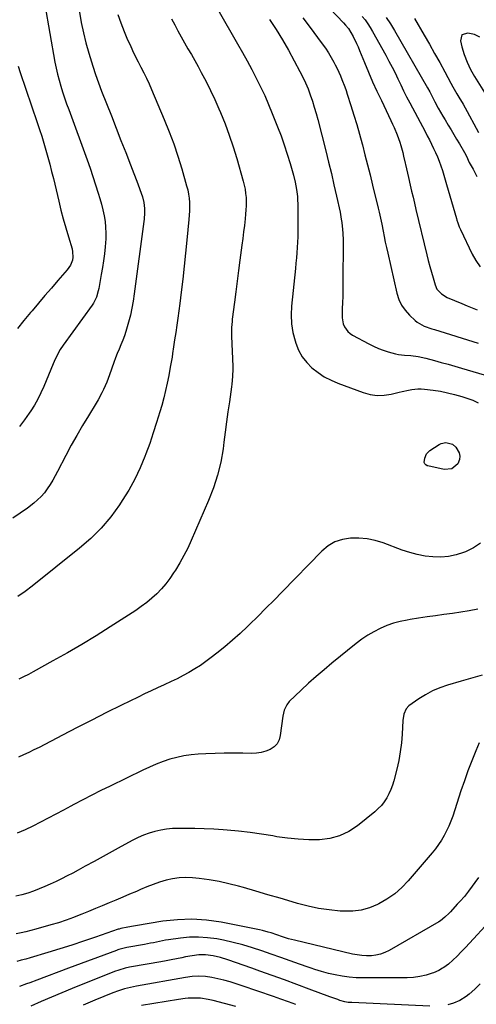
# Model space of a CAD drawing. Units: inches. Extents: x 1885574 to 1890291, y 459061 to 464425.
# Drawn here: x 1888459 to 1888734, y 461721 to 462314 of the extents above; entities that cross this region are included whole.
import ezdxf

# ---------------------------------------------------------------- set-up
doc = ezdxf.new("R2010")
doc.units = ezdxf.units.IN
doc.header["$MEASUREMENT"] = 0
doc.layers.add('7', color=7, linetype='Continuous')
doc.layers.add('8', color=7, linetype='Continuous')

msp = doc.modelspace()

# ---------------------------------------------------------------- linework, layer by layer
at = {"layer": '7', "color": 18}
for points in [[(1888494.83, 462318.4, 1812), (1888495.93, 462312.17, 1812), (1888497.19, 462305.97, 1812), (1888498.71, 462299.84, 1812), (1888500.41, 462293.74, 1812), (1888501.2, 462291.09, 1812), (1888502.8, 462285.98, 1812), (1888504.49, 462280.9, 1812), (1888506.3, 462275.87, 1812), (1888508.2, 462270.86, 1812), (1888514.07, 462255.95, 1812), (1888516.96, 462248.59, 1812), (1888519.85, 462241.23, 1812), (1888522.73, 462233.86, 1812), (1888525.6, 462226.5, 1812), (1888530.04, 462215.08, 1812), (1888531.28, 462211.74, 1812), (1888532.82, 462207.22, 1812), (1888533.68, 462203.8, 1812), (1888534.1, 462200.31, 1812), (1888534.08, 462197.71, 1812), (1888533.77, 462193.82, 1812), (1888533.62, 462192.52, 1812), (1888527.86, 462148.85, 1812), (1888527.21, 462144.57, 1812), (1888526.43, 462140.31, 1812), (1888525.49, 462136.09, 1812), (1888524.42, 462131.89, 1812), (1888523.64, 462129.04, 1812), (1888522.82, 462126.31, 1812), (1888521.92, 462123.6, 1812), (1888520.9, 462120.93, 1812), (1888519.81, 462118.3, 1812), (1888518.68, 462115.67, 1812), (1888517.59, 462113.02, 1812), (1888516.57, 462110.35, 1812), (1888515.58, 462107.67, 1812), (1888512.9, 462100.1, 1812), (1888512.09, 462097.9, 1812), (1888511.24, 462095.71, 1812), (1888509.39, 462091.4, 1812), (1888508.38, 462089.28, 1812), (1888506.17, 462085.15, 1812), (1888504.97, 462083.13, 1812), (1888500.23, 462075.48, 1812), (1888496.69, 462069.62, 1812), (1888493.23, 462063.71, 1812), (1888489.91, 462057.73, 1812), (1888486.68, 462051.69, 1812), (1888481.63, 462042.01, 1812), (1888480.19, 462039.35, 1812), (1888478.69, 462036.73, 1812), (1888477.1, 462034.16, 1812), (1888475.46, 462031.62, 1812), (1888473.66, 462029.21, 1812), (1888471.71, 462026.94, 1812), (1888469.56, 462024.86, 1812), (1888467.26, 462022.92, 1812), (1888463.45, 462020.01, 1812), (1888459.12, 462016.89, 1812), (1888454.68, 462013.95, 1812)], [(1888473.98, 462322.82, 1814), (1888480.06, 462288.38, 1814), (1888480.78, 462284.73, 1814), (1888481.59, 462281.1, 1814), (1888482.53, 462277.5, 1814), (1888483.56, 462273.92, 1814), (1888484.69, 462270.37, 1814), (1888485.85, 462266.83, 1814), (1888487.07, 462263.31, 1814), (1888488.33, 462259.8, 1814), (1888499.42, 462229.56, 1814), (1888501.2, 462224.58, 1814), (1888502.92, 462219.59, 1814), (1888504.56, 462214.57, 1814), (1888506.15, 462209.53, 1814), (1888507.17, 462206.19, 1814), (1888508.12, 462202.79, 1814), (1888508.97, 462199.37, 1814), (1888509.65, 462195.91, 1814), (1888510.22, 462192.43, 1814), (1888510.58, 462188.93, 1814), (1888510.78, 462185.43, 1814), (1888510.72, 462181.92, 1814), (1888510.35, 462177.12, 1814), (1888509.88, 462172.96, 1814), (1888509.34, 462168.82, 1814), (1888508.7, 462164.69, 1814), (1888508, 462160.57, 1814), (1888506.44, 462152.07, 1814), (1888506.16, 462150.74, 1814), (1888505, 462146.84, 1814), (1888503.89, 462144.38, 1814), (1888503.2, 462143.22, 1814), (1888502.45, 462142.09, 1814), (1888485.06, 462118.04, 1814), (1888483.28, 462115.38, 1814), (1888480.98, 462111.16, 1814), (1888479.63, 462108.26, 1814), (1888479, 462106.79, 1814), (1888473.36, 462093.14, 1814), (1888471.64, 462089.32, 1814), (1888469.77, 462085.57, 1814), (1888467.69, 462081.95, 1814), (1888465.45, 462078.4, 1814), (1888464.56, 462077.08, 1814), (1888461.67, 462073.02, 1814), (1888458.65, 462069.06, 1814)], [(1888578.13, 462320, 1806), (1888590.14, 462299.24, 1806), (1888593.03, 462294.16, 1806), (1888595.87, 462289.04, 1806), (1888598.63, 462283.88, 1806), (1888601.34, 462278.7, 1806), (1888603.94, 462273.46, 1806), (1888606.43, 462268.17, 1806), (1888608.77, 462262.81, 1806), (1888611.01, 462257.41, 1806), (1888614.18, 462249.44, 1806), (1888616.27, 462243.97, 1806), (1888618.24, 462238.46, 1806), (1888620.04, 462232.9, 1806), (1888621.74, 462227.29, 1806), (1888623.77, 462220.21, 1806), (1888624.83, 462216, 1806), (1888625.61, 462211.73, 1806), (1888626.11, 462207.41, 1806), (1888626.24, 462205.25, 1806), (1888626.31, 462203.08, 1806), (1888626.45, 462189.68, 1806), (1888626.45, 462186.47, 1806), (1888626.39, 462183.27, 1806), (1888626.26, 462180.06, 1806), (1888626.08, 462176.86, 1806), (1888625.84, 462173.66, 1806), (1888625.58, 462170.46, 1806), (1888625.28, 462167.26, 1806), (1888624.97, 462164.07, 1806), (1888622.67, 462141.49, 1806), (1888622.45, 462136.18, 1806), (1888622.65, 462130.92, 1806), (1888623.49, 462125.72, 1806), (1888624.74, 462120.56, 1806), (1888625.19, 462119.11, 1806), (1888626.89, 462114.93, 1806), (1888629.01, 462111.02, 1806), (1888631.75, 462107.53, 1806), (1888634.93, 462104.32, 1806), (1888638.56, 462101.54, 1806), (1888642.35, 462099.04, 1806), (1888646.39, 462096.95, 1806), (1888650.59, 462095.14, 1806), (1888665.78, 462089.52, 1806), (1888669.94, 462088.4, 1806), (1888674.13, 462087.78, 1806), (1888678.37, 462087.91, 1806), (1888682.63, 462088.55, 1806), (1888687.45, 462089.72, 1806), (1888689.33, 462090.16, 1806), (1888693.1, 462090.98, 1806), (1888695, 462091.35, 1806), (1888698.8, 462091.76, 1806), (1888700.71, 462091.73, 1806), (1888702.63, 462091.58, 1806), (1888707.91, 462090.92, 1806), (1888712.28, 462090.24, 1806), (1888716.62, 462089.4, 1806), (1888720.9, 462088.31, 1806), (1888725.14, 462087.05, 1806), (1888730, 462085.46, 1806), (1888731.76, 462084.81, 1806), (1888735.15, 462083.24, 1806)], [(1888550.35, 462314.37, 1808), (1888552.2, 462310.71, 1808), (1888554.1, 462307.08, 1808), (1888556.09, 462303.49, 1808), (1888558.14, 462299.94, 1808), (1888560.22, 462296.4, 1808), (1888562.27, 462292.85, 1808), (1888564.29, 462289.27, 1808), (1888566.29, 462285.69, 1808), (1888568.22, 462282.16, 1808), (1888571.09, 462276.77, 1808), (1888573.83, 462271.31, 1808), (1888576.41, 462265.78, 1808), (1888578.88, 462260.19, 1808), (1888579.82, 462257.97, 1808), (1888582.55, 462251.18, 1808), (1888585.1, 462244.33, 1808), (1888587.42, 462237.4, 1808), (1888589.56, 462230.41, 1808), (1888593.5, 462216.68, 1808), (1888594.61, 462211.81, 1808), (1888594.95, 462209.34, 1808), (1888595.19, 462206.85, 1808), (1888595.28, 462204.35, 1808), (1888595.28, 462201.84, 1808), (1888595.16, 462199.35, 1808), (1888594.95, 462196.85, 1808), (1888594.64, 462193.97, 1808), (1888594.2, 462190.04, 1808), (1888593.74, 462186.11, 1808), (1888593.25, 462182.19, 1808), (1888592.74, 462178.26, 1808), (1888591.53, 462169.22, 1808), (1888590.69, 462162.86, 1808), (1888589.85, 462156.51, 1808), (1888589.03, 462150.15, 1808), (1888588.21, 462143.8, 1808), (1888586.9, 462133.6, 1808), (1888586.76, 462132.34, 1808), (1888586.47, 462128.55, 1808), (1888586.44, 462124.74, 1808), (1888586.47, 462123.47, 1808), (1888587.25, 462105.25, 1808), (1888587.28, 462103.71, 1808), (1888587.09, 462099.09, 1808), (1888586.58, 462094.49, 1808), (1888586.38, 462092.96, 1808), (1888585.15, 462083.9, 1808), (1888584.32, 462077.84, 1808), (1888583.5, 462071.78, 1808), (1888582.68, 462065.72, 1808), (1888581.87, 462059.66, 1808), (1888581.33, 462055.61, 1808), (1888579.92, 462047.62, 1808), (1888578.07, 462039.74, 1808), (1888575.58, 462032.05, 1808), (1888572.65, 462024.48, 1808), (1888562.21, 462000.53, 1808), (1888560.07, 461995.93, 1808), (1888557.79, 461991.4, 1808), (1888555.31, 461986.99, 1808), (1888552.68, 461982.66, 1808), (1888551.58, 461980.95, 1808), (1888549.28, 461977.61, 1808), (1888546.84, 461974.39, 1808), (1888544.19, 461971.35, 1808), (1888541.39, 461968.42, 1808), (1888538.41, 461965.68, 1808), (1888535.32, 461963.07, 1808), (1888532.08, 461960.65, 1808), (1888528.73, 461958.36, 1808), (1888513.32, 461948.5, 1808), (1888504.81, 461943.17, 1808), (1888496.24, 461937.96, 1808), (1888487.56, 461932.92, 1808), (1888478.82, 461927.99, 1808), (1888466.86, 461921.41, 1808), (1888464.03, 461919.9, 1808), (1888461.16, 461918.45, 1808), (1888458.26, 461917.09, 1808)], [(1888609.42, 462313.97, 1804), (1888613.42, 462307.94, 1804), (1888617.16, 462301.76, 1804), (1888620.74, 462295.46, 1804), (1888627.64, 462282.75, 1804), (1888629.41, 462279.29, 1804), (1888631.06, 462275.79, 1804), (1888632.54, 462272.21, 1804), (1888633.9, 462268.58, 1804), (1888635.14, 462264.9, 1804), (1888636.3, 462261.2, 1804), (1888637.38, 462257.46, 1804), (1888638.39, 462253.72, 1804), (1888643.23, 462234.85, 1804), (1888644.93, 462228.05, 1804), (1888646.59, 462221.24, 1804), (1888648.17, 462214.41, 1804), (1888649.71, 462207.57, 1804), (1888651.81, 462198.03, 1804), (1888652.61, 462193.86, 1804), (1888652.91, 462191.76, 1804), (1888653.37, 462187.54, 1804), (1888653.52, 462185.43, 1804), (1888653.62, 462181.18, 1804), (1888653.56, 462154.67, 1804), (1888653.52, 462150.97, 1804), (1888653.46, 462147.28, 1804), (1888653.34, 462143.58, 1804), (1888653.19, 462139.89, 1804), (1888653.02, 462136.26, 1804), (1888653.07, 462134.41, 1804), (1888653.79, 462130.83, 1804), (1888654.46, 462129.11, 1804), (1888656.51, 462126.13, 1804), (1888657.87, 462124.96, 1804), (1888659.39, 462123.94, 1804), (1888669.2, 462118.72, 1804), (1888672.04, 462117.32, 1804), (1888674.93, 462116.04, 1804), (1888677.9, 462114.94, 1804), (1888680.91, 462113.97, 1804), (1888685.24, 462112.79, 1804), (1888687.05, 462112.42, 1804), (1888690.73, 462112.01, 1804), (1888694.45, 462111.75, 1804), (1888699, 462111.22, 1804), (1888703.47, 462110.25, 1804), (1888708.73, 462108.79, 1804), (1888712.82, 462107.64, 1804), (1888716.92, 462106.48, 1804), (1888721.01, 462105.3, 1804), (1888725.1, 462104.11, 1804), (1888742.13, 462099.11, 1804)], [(1888629.46, 462314.99, 1802), (1888633.23, 462309.98, 1802), (1888641.1, 462299.42, 1802), (1888643.02, 462296.73, 1802), (1888644.84, 462293.97, 1802), (1888646.53, 462291.14, 1802), (1888648.13, 462288.25, 1802), (1888648.99, 462286.61, 1802), (1888650.06, 462284.48, 1802), (1888652.05, 462280.15, 1802), (1888652.97, 462277.95, 1802), (1888654.66, 462273.49, 1802), (1888655.45, 462271.23, 1802), (1888656.21, 462268.97, 1802), (1888658.43, 462262.15, 1802), (1888660.22, 462256.45, 1802), (1888661.94, 462250.73, 1802), (1888663.57, 462244.98, 1802), (1888665.12, 462239.21, 1802), (1888665.27, 462238.64, 1802), (1888666.84, 462232.57, 1802), (1888668.39, 462226.49, 1802), (1888669.91, 462220.41, 1802), (1888671.42, 462214.32, 1802), (1888674.85, 462200.38, 1802), (1888675.43, 462198.01, 1802), (1888676.3, 462194.47, 1802), (1888677.04, 462190.9, 1802), (1888677.82, 462186.65, 1802), (1888678.45, 462183.33, 1802), (1888679.11, 462180.02, 1802), (1888679.81, 462176.72, 1802), (1888680.55, 462173.42, 1802), (1888686.13, 462149.28, 1802), (1888687.33, 462145.58, 1802), (1888688.93, 462142.11, 1802), (1888691.1, 462138.98, 1802), (1888693.67, 462136.06, 1802), (1888697.02, 462132.87, 1802), (1888698.27, 462131.81, 1802), (1888702.53, 462129.44, 1802), (1888707.23, 462127.83, 1802), (1888708.81, 462127.33, 1802), (1888735.07, 462119.23, 1802)], [(1888665.2, 462315.88, 1798), (1888666.91, 462313.7, 1798), (1888668.54, 462311.46, 1798), (1888670.04, 462309.13, 1798), (1888671.45, 462306.75, 1798), (1888679.42, 462292.43, 1798), (1888681.32, 462288.92, 1798), (1888683.17, 462285.38, 1798), (1888684.95, 462281.81, 1798), (1888686.68, 462278.2, 1798), (1888688.39, 462274.59, 1798), (1888690.15, 462271, 1798), (1888691.96, 462267.44, 1798), (1888693.8, 462263.9, 1798), (1888703.04, 462246.5, 1798), (1888704.36, 462244, 1798), (1888705.66, 462241.48, 1798), (1888706.95, 462238.95, 1798), (1888708.22, 462236.42, 1798), (1888709.43, 462233.86, 1798), (1888710.57, 462231.27, 1798), (1888711.59, 462228.63, 1798), (1888712.54, 462225.96, 1798), (1888713.5, 462223.06, 1798), (1888714.38, 462220.29, 1798), (1888715.22, 462217.5, 1798), (1888716.05, 462214.71, 1798), (1888721.97, 462194.17, 1798), (1888722.22, 462193.32, 1798), (1888722.74, 462191.63, 1798), (1888723.6, 462189.13, 1798), (1888723.95, 462188.32, 1798), (1888724.32, 462187.51, 1798), (1888731.47, 462172.82, 1798), (1888733.71, 462168.89, 1798), (1888736.24, 462165.18, 1798)], [(1888679.62, 462315.13, 1796), (1888682.19, 462311.31, 1796), (1888684.61, 462307.38, 1796), (1888704.54, 462272.91, 1796), (1888705.88, 462270.51, 1796), (1888707.13, 462268.05, 1796), (1888709.01, 462264.37, 1796), (1888710.98, 462260.72, 1796), (1888712.32, 462258.3, 1796), (1888713.69, 462255.9, 1796), (1888715.1, 462253.52, 1796), (1888717.05, 462250.33, 1796), (1888718.75, 462247.57, 1796), (1888720.44, 462244.79, 1796), (1888722.1, 462242, 1796), (1888723.75, 462239.2, 1796), (1888726.85, 462233.89, 1796), (1888728.2, 462231.25, 1796), (1888729.4, 462228.4, 1796), (1888729.71, 462227.86, 1796), (1888732.11, 462223.86, 1796), (1888734.21, 462219.43, 1796)], [(1888696.66, 462314.5, 1794), (1888702.53, 462304.52, 1794), (1888705.7, 462299.06, 1794), (1888708.83, 462293.57, 1794), (1888711.9, 462288.05, 1794), (1888714.93, 462282.51, 1794), (1888718.6, 462275.71, 1794), (1888719.78, 462273.56, 1794), (1888722.21, 462269.3, 1794), (1888723.46, 462267.19, 1794), (1888725.95, 462262.97, 1794), (1888728.36, 462258.7, 1794), (1888733.94, 462248.57, 1794), (1888735.33, 462245.91, 1794)], [(1888736, 462303.45, 1792), (1888732.91, 462304.93, 1792), (1888728.83, 462305.83, 1792), (1888725.32, 462304.68, 1792), (1888724.38, 462301.11, 1792), (1888725.29, 462297.46, 1792), (1888726.67, 462292.82, 1792), (1888728.34, 462288.3, 1792), (1888730.43, 462283.96, 1792), (1888732.8, 462279.74, 1792), (1888740.88, 462266.82, 1792)], [(1888457.91, 462285.89, 1816), (1888459.11, 462282.13, 1816), (1888469.39, 462252, 1816), (1888470.77, 462247.85, 1816), (1888472.12, 462243.68, 1816), (1888473.4, 462239.5, 1816), (1888474.64, 462235.3, 1816), (1888475.83, 462231.08, 1816), (1888476.97, 462226.85, 1816), (1888478.06, 462222.61, 1816), (1888479.1, 462218.36, 1816), (1888482.35, 462204.71, 1816), (1888483.68, 462199.31, 1816), (1888485.08, 462193.93, 1816), (1888486.57, 462188.57, 1816), (1888488.13, 462183.23, 1816), (1888490.34, 462175.89, 1816), (1888490.7, 462174.23, 1816), (1888490.8, 462170.9, 1816), (1888490.55, 462169.23, 1816), (1888489.38, 462166.07, 1816), (1888488.5, 462164.64, 1816), (1888487.48, 462163.28, 1816), (1888481.87, 462156.88, 1816), (1888477.95, 462152.38, 1816), (1888474.04, 462147.85, 1816), (1888470.16, 462143.31, 1816), (1888466.3, 462138.74, 1816), (1888465.31, 462137.57, 1816), (1888461.39, 462132.83, 1816), (1888457.53, 462128.04, 1816)], [(1888719.62, 462058.52, 1808), (1888721.69, 462056.63, 1808), (1888723.68, 462053.18, 1808), (1888724.11, 462051.2, 1808), (1888723.81, 462049.19, 1808), (1888722.71, 462046.67, 1808), (1888719.16, 462043.65, 1808), (1888714.53, 462043.21, 1808), (1888704.77, 462045.3, 1808), (1888704.31, 462045.44, 1808), (1888703.49, 462045.89, 1808), (1888702.86, 462046.57, 1808), (1888702.59, 462047.41, 1808), (1888702.88, 462049.93, 1808), (1888703.87, 462052.6, 1808), (1888705.89, 462054.62, 1808), (1888711.48, 462058.19, 1808), (1888712.78, 462058.83, 1808), (1888715.52, 462059.45, 1808), (1888719.62, 462058.52, 1808)], [(1888736.53, 461998.92, 1806), (1888732.16, 461996.08, 1806), (1888727.42, 461993.73, 1806), (1888726.24, 461993.27, 1806), (1888721.73, 461991.86, 1806), (1888717.17, 461990.87, 1806), (1888712.51, 461990.5, 1806), (1888707.79, 461990.55, 1806), (1888703.07, 461991.12, 1806), (1888698.4, 461991.95, 1806), (1888693.82, 461993.17, 1806), (1888689.3, 461994.65, 1806), (1888677.73, 461998.97, 1806), (1888672.93, 462000.43, 1806), (1888668.08, 462001.48, 1806), (1888663.13, 462001.91, 1806), (1888658.12, 462001.94, 1806), (1888653.31, 462001.1, 1806), (1888648.79, 461999.63, 1806), (1888644.71, 461997.19, 1806), (1888640.92, 461994.1, 1806), (1888617.01, 461969.59, 1806), (1888612.12, 461964.61, 1806), (1888607.21, 461959.67, 1806), (1888602.26, 461954.75, 1806), (1888597.29, 461949.86, 1806), (1888596.11, 461948.71, 1806), (1888591.64, 461944.5, 1806), (1888587.07, 461940.39, 1806), (1888582.37, 461936.44, 1806), (1888577.57, 461932.6, 1806), (1888574.25, 461930.04, 1806), (1888571, 461927.63, 1806), (1888567.68, 461925.32, 1806), (1888564.27, 461923.16, 1806), (1888560.79, 461921.09, 1806), (1888557.24, 461919.15, 1806), (1888553.65, 461917.28, 1806), (1888550, 461915.52, 1806), (1888545.81, 461913.61, 1806), (1888541.86, 461911.84, 1806), (1888537.93, 461910.03, 1806), (1888534.02, 461908.17, 1806), (1888530.13, 461906.27, 1806), (1888520.1, 461901.3, 1806), (1888511.21, 461896.86, 1806), (1888502.34, 461892.39, 1806), (1888493.5, 461887.88, 1806), (1888484.68, 461883.33, 1806), (1888470.47, 461875.95, 1806), (1888467.4, 461874.4, 1806), (1888464.3, 461872.88, 1806), (1888461.18, 461871.43, 1806), (1888458.03, 461870.03, 1806)], [(1888734.78, 461959.06, 1804), (1888729.71, 461958.21, 1804), (1888724.63, 461957.39, 1804), (1888719.54, 461956.62, 1804), (1888714.46, 461955.89, 1804), (1888709.36, 461955.17, 1804), (1888704.27, 461954.43, 1804), (1888699.19, 461953.66, 1804), (1888694.11, 461952.87, 1804), (1888692.26, 461952.57, 1804), (1888688.07, 461951.72, 1804), (1888683.95, 461950.64, 1804), (1888679.94, 461949.21, 1804), (1888676, 461947.54, 1804), (1888672.19, 461945.57, 1804), (1888668.49, 461943.43, 1804), (1888664.96, 461941.03, 1804), (1888661.54, 461938.45, 1804), (1888646.93, 461926.63, 1804), (1888642.18, 461922.69, 1804), (1888637.5, 461918.67, 1804), (1888632.91, 461914.53, 1804), (1888628.4, 461910.32, 1804), (1888621.24, 461903.48, 1804), (1888619.68, 461901.64, 1804), (1888618.11, 461898.37, 1804), (1888617.29, 461894.81, 1804), (1888615.84, 461883.1, 1804), (1888615.08, 461880.45, 1804), (1888613.89, 461878.11, 1804), (1888612.05, 461876.23, 1804), (1888609.78, 461874.66, 1804), (1888607.07, 461873.59, 1804), (1888604.3, 461872.78, 1804), (1888601.45, 461872.38, 1804), (1888598.54, 461872.25, 1804), (1888593.27, 461872.4, 1804), (1888587.68, 461872.48, 1804), (1888582.09, 461872.48, 1804), (1888576.5, 461872.34, 1804), (1888570.91, 461872.12, 1804), (1888566.4, 461871.88, 1804), (1888562.06, 461871.49, 1804), (1888557.76, 461870.88, 1804), (1888553.51, 461869.94, 1804), (1888549.31, 461868.78, 1804), (1888545.18, 461867.37, 1804), (1888541.09, 461865.84, 1804), (1888537.07, 461864.13, 1804), (1888533.09, 461862.31, 1804), (1888513.23, 461852.66, 1804), (1888507.73, 461849.95, 1804), (1888502.25, 461847.19, 1804), (1888496.8, 461844.36, 1804), (1888491.37, 461841.5, 1804), (1888489.68, 461840.59, 1804), (1888485.11, 461838.15, 1804), (1888480.54, 461835.72, 1804), (1888475.96, 461833.3, 1804), (1888471.38, 461830.88, 1804), (1888466.75, 461828.58, 1804), (1888462.06, 461826.4, 1804), (1888457.29, 461824.43, 1804)], [(1888737.46, 461919.37, 1802), (1888733.27, 461918.21, 1802), (1888729.09, 461917.02, 1802), (1888724.91, 461915.82, 1802), (1888716.64, 461913.41, 1802), (1888712.06, 461911.83, 1802), (1888707.63, 461909.96, 1802), (1888703.39, 461907.66, 1802), (1888699.3, 461905.08, 1802), (1888693.37, 461900.92, 1802), (1888691.65, 461899.24, 1802), (1888690.2, 461895.9, 1802), (1888689.64, 461892.22, 1802), (1888689.21, 461883.96, 1802), (1888688.78, 461878.61, 1802), (1888688.13, 461873.28, 1802), (1888687.16, 461868.01, 1802), (1888685.98, 461862.77, 1802), (1888684.2, 461855.83, 1802), (1888683.4, 461853.17, 1802), (1888682.45, 461850.56, 1802), (1888681.28, 461848.04, 1802), (1888679.98, 461845.58, 1802), (1888678.45, 461843.26, 1802), (1888676.76, 461841.08, 1802), (1888674.85, 461839.09, 1802), (1888672.79, 461837.23, 1802), (1888662.28, 461828.74, 1802), (1888657.04, 461825.32, 1802), (1888651.53, 461822.66, 1802), (1888645.6, 461821.13, 1802), (1888639.39, 461820.35, 1802), (1888632.97, 461820.39, 1802), (1888626.57, 461820.67, 1802), (1888620.19, 461821.32, 1802), (1888613.84, 461822.22, 1802), (1888611.29, 461822.66, 1802), (1888604.45, 461823.74, 1802), (1888597.61, 461824.69, 1802), (1888590.74, 461825.45, 1802), (1888583.85, 461826.08, 1802), (1888581.42, 461826.27, 1802), (1888575.74, 461826.66, 1802), (1888570.05, 461826.95, 1802), (1888564.36, 461827.12, 1802), (1888558.66, 461827.2, 1802), (1888554.5, 461827.22, 1802), (1888550.9, 461827.08, 1802), (1888547.33, 461826.76, 1802), (1888543.79, 461826.16, 1802), (1888540.29, 461825.36, 1802), (1888536.84, 461824.31, 1802), (1888533.46, 461823.09, 1802), (1888530.18, 461821.64, 1802), (1888526.95, 461820.03, 1802), (1888519.94, 461816.21, 1802), (1888514.53, 461813.27, 1802), (1888509.12, 461810.33, 1802), (1888503.72, 461807.38, 1802), (1888498.31, 461804.43, 1802), (1888494.1, 461802.14, 1802), (1888490.78, 461800.36, 1802), (1888487.45, 461798.62, 1802), (1888484.1, 461796.92, 1802), (1888480.73, 461795.26, 1802), (1888477.24, 461793.63, 1802), (1888473.89, 461792.15, 1802), (1888470.5, 461790.78, 1802), (1888467.08, 461789.47, 1802), (1888463.62, 461788.31, 1802), (1888460.13, 461787.26, 1802), (1888456.58, 461786.38, 1802)], [(1888735.34, 461797.69, 1798), (1888729.28, 461789.33, 1798), (1888726.85, 461786.3, 1798), (1888724.22, 461783.42, 1798), (1888722.46, 461781.52, 1798), (1888718.35, 461777.08, 1798), (1888717.55, 461776.24, 1798), (1888715.06, 461773.8, 1798), (1888712.32, 461771.67, 1798), (1888711.34, 461771.06, 1798), (1888681.38, 461753.65, 1798), (1888678.84, 461752.42, 1798), (1888676.23, 461751.44, 1798), (1888673.5, 461750.85, 1798), (1888670.7, 461750.51, 1798), (1888667.85, 461750.5, 1798), (1888665.01, 461750.65, 1798), (1888662.2, 461751.04, 1798), (1888659.4, 461751.58, 1798), (1888624.45, 461759.9, 1798), (1888620.85, 461760.84, 1798), (1888617.2, 461761.95, 1798), (1888613.76, 461763.1, 1798), (1888610.34, 461764.28, 1798), (1888608.62, 461764.85, 1798), (1888605.13, 461765.8, 1798), (1888603.36, 461766.18, 1798), (1888580.12, 461770.69, 1798), (1888571.35, 461771.91, 1798), (1888562.58, 461772.52, 1798), (1888553.8, 461772.21, 1798), (1888545, 461771.28, 1798), (1888528.58, 461768.66, 1798), (1888527.4, 461768.44, 1798), (1888523.88, 461767.67, 1798), (1888519.76, 461766.92, 1798), (1888518.73, 461766.65, 1798), (1888518.48, 461766.56, 1798), (1888518.23, 461766.48, 1798), (1888504.47, 461761.71, 1798), (1888497.33, 461759.29, 1798), (1888490.16, 461756.94, 1798), (1888482.96, 461754.69, 1798), (1888475.74, 461752.5, 1798), (1888465.08, 461749.36, 1798), (1888462.41, 461748.6, 1798), (1888459.74, 461747.86, 1798), (1888457.06, 461747.15, 1798)], [(1888741.69, 461771.02, 1796), (1888729.83, 461758.2, 1796), (1888727.38, 461755.58, 1796), (1888724.91, 461752.98, 1796), (1888722.4, 461750.41, 1796), (1888719.88, 461747.86, 1796), (1888717.21, 461745.53, 1796), (1888714.38, 461743.45, 1796), (1888713.58, 461743.01, 1796), (1888711.3, 461741.75, 1796), (1888708.07, 461740.31, 1796), (1888707.44, 461740.08, 1796), (1888703.73, 461738.93, 1796), (1888699.97, 461738.04, 1796), (1888696.14, 461737.56, 1796), (1888692.26, 461737.34, 1796), (1888665.77, 461737.25, 1796), (1888661.53, 461737.37, 1796), (1888657.32, 461737.68, 1796), (1888653.13, 461738.25, 1796), (1888648.96, 461739, 1796), (1888644.83, 461739.96, 1796), (1888640.72, 461741.04, 1796), (1888636.67, 461742.27, 1796), (1888634.48, 461743.01, 1796), (1888632.64, 461743.62, 1796), (1888627.44, 461745.48, 1796), (1888621.76, 461747.5, 1796), (1888616.09, 461749.51, 1796), (1888610.41, 461751.53, 1796), (1888604.73, 461753.54, 1796), (1888599.02, 461755.41, 1796), (1888593.26, 461757.12, 1796), (1888587.43, 461758.57, 1796), (1888581.55, 461759.86, 1796), (1888577.5, 461760.65, 1796), (1888572.07, 461761.43, 1796), (1888566.63, 461761.84, 1796), (1888561.18, 461761.71, 1796), (1888555.72, 461761.22, 1796), (1888548.43, 461760.2, 1796), (1888546.61, 461759.91, 1796), (1888542.99, 461759.23, 1796), (1888539.39, 461758.43, 1796), (1888537.59, 461758.04, 1796), (1888533.97, 461757.34, 1796), (1888523.27, 461755.44, 1796), (1888522.48, 461755.29, 1796), (1888520.15, 461754.74, 1796), (1888518.62, 461754.28, 1796), (1888517.87, 461754.03, 1796), (1888517.12, 461753.76, 1796), (1888488.25, 461743.01, 1796), (1888469.15, 461735.89, 1796), (1888465, 461734.36, 1796), (1888462.92, 461733.61, 1796), (1888458.75, 461732.12, 1796)], [(1888706.01, 461720.3, 1794), (1888658.87, 461722.33, 1794), (1888656.81, 461722.51, 1794), (1888654.77, 461722.87, 1794), (1888651.77, 461723.7, 1794), (1888650.41, 461724.18, 1794), (1888646.91, 461725.46, 1794), (1888645.75, 461725.9, 1794), (1888633.24, 461730.55, 1794), (1888625.82, 461733.29, 1794), (1888618.39, 461736, 1794), (1888610.94, 461738.67, 1794), (1888603.49, 461741.32, 1794), (1888598.71, 461743.01, 1794), (1888584.3, 461748.08, 1794), (1888579.85, 461749.48, 1794), (1888575.3, 461750.54, 1794), (1888570.69, 461751.14, 1794), (1888566.72, 461751.02, 1794), (1888562.75, 461750.51, 1794), (1888558.81, 461749.82, 1794), (1888556.44, 461749.35, 1794), (1888553.29, 461748.74, 1794), (1888550.13, 461748.13, 1794), (1888546.98, 461747.55, 1794), (1888543.82, 461746.98, 1794), (1888526.25, 461743.86, 1794), (1888524.95, 461743.61, 1794), (1888522.35, 461743.02, 1794), (1888522.29, 461743.01, 1794), (1888518.52, 461741.91, 1794), (1888516.02, 461741, 1794), (1888490.48, 461730.85, 1794), (1888484.2, 461728.31, 1794), (1888477.95, 461725.72, 1794), (1888471.74, 461723.04, 1794), (1888465.54, 461720.31, 1794)], [(1888625.18, 461721.26, 1792), (1888620.68, 461722.84, 1792), (1888616.17, 461724.41, 1792), (1888611.66, 461725.97, 1792), (1888592.8, 461732.48, 1792), (1888589.17, 461733.66, 1792), (1888585.53, 461734.77, 1792), (1888581.85, 461735.77, 1792), (1888578.14, 461736.68, 1792), (1888574.62, 461737.5, 1792), (1888570.68, 461738.15, 1792), (1888566.69, 461738.31, 1792), (1888562.69, 461738.06, 1792), (1888558.73, 461737.51, 1792), (1888529.24, 461732.28, 1792), (1888525.59, 461731.54, 1792), (1888521.97, 461730.63, 1792), (1888518.41, 461729.54, 1792), (1888514.93, 461728.23, 1792), (1888504.11, 461723.81, 1792), (1888497.01, 461720.81, 1792)], [(1888736.28, 461733.73, 1794), (1888733.09, 461730.43, 1794), (1888729.68, 461727.36, 1794), (1888727.86, 461725.98, 1794), (1888723.95, 461723.67, 1794), (1888720.24, 461722.1, 1794), (1888716.8, 461721.04, 1794)]]:
    msp.add_polyline3d(points, dxfattribs=at)
at = {"layer": '8', "color": 18}
for points in [[(1888628.76, 462338.55, 1800), (1888654.01, 462311.95, 1800), (1888655.22, 462310.62, 1800), (1888656.93, 462308.51, 1800), (1888658.36, 462306.22, 1800), (1888659.66, 462303.73, 1800), (1888661.71, 462299.58, 1800), (1888662.66, 462297.48, 1800), (1888663.56, 462295.35, 1800), (1888666.57, 462288.04, 1800), (1888669, 462282.27, 1800), (1888671.49, 462276.53, 1800), (1888674.08, 462270.82, 1800), (1888676.73, 462265.15, 1800), (1888682.41, 462253.21, 1800), (1888683.4, 462251.08, 1800), (1888684.37, 462248.94, 1800), (1888686.18, 462244.61, 1800), (1888687.8, 462240.2, 1800), (1888688.44, 462238.11, 1800), (1888689.58, 462233.86, 1800), (1888690.11, 462231.73, 1800), (1888691.12, 462227.45, 1800), (1888691.3, 462226.64, 1800), (1888691.88, 462224.09, 1800), (1888692.46, 462221.54, 1800), (1888693.04, 462218.99, 1800), (1888694.12, 462214.27, 1800), (1888694.96, 462210.63, 1800), (1888695.81, 462206.99, 1800), (1888696.67, 462203.36, 1800), (1888697.54, 462199.73, 1800), (1888704.11, 462172.4, 1800), (1888704.98, 462168.9, 1800), (1888705.89, 462165.42, 1800), (1888706.85, 462161.95, 1800), (1888707.85, 462158.49, 1800), (1888709.12, 462154.21, 1800), (1888710.2, 462151.77, 1800), (1888712.91, 462148.81, 1800), (1888716.37, 462146.75, 1800), (1888725.31, 462143, 1800), (1888728.37, 462141.73, 1800), (1888731.44, 462140.47, 1800), (1888734.51, 462139.23, 1800)], [(1888517.96, 462317.05, 1810), (1888519.7, 462311.89, 1810), (1888521.68, 462306.82, 1810), (1888523.84, 462301.81, 1810), (1888525.29, 462298.66, 1810), (1888526.87, 462295.28, 1810), (1888528.48, 462291.93, 1810), (1888530.15, 462288.6, 1810), (1888531.85, 462285.28, 1810), (1888533.54, 462281.96, 1810), (1888535.18, 462278.62, 1810), (1888536.73, 462275.24, 1810), (1888538.24, 462271.83, 1810), (1888545.95, 462253.77, 1810), (1888548.91, 462246.48, 1810), (1888551.68, 462239.12, 1810), (1888554.17, 462231.67, 1810), (1888556.48, 462224.15, 1810), (1888559.41, 462213.95, 1810), (1888560.03, 462211.47, 1810), (1888560.53, 462208.96, 1810), (1888560.85, 462206.43, 1810), (1888561.05, 462203.88, 1810), (1888561.11, 462201.32, 1810), (1888561.1, 462198.76, 1810), (1888560.98, 462196.2, 1810), (1888560.78, 462193.64, 1810), (1888559.56, 462181.15, 1810), (1888558.77, 462173.33, 1810), (1888557.94, 462165.52, 1810), (1888557.06, 462157.71, 1810), (1888556.13, 462149.91, 1810), (1888555.29, 462142.99, 1810), (1888554.73, 462138.65, 1810), (1888554.15, 462134.32, 1810), (1888553.53, 462130, 1810), (1888552.88, 462125.68, 1810), (1888552.17, 462121.17, 1810), (1888551.54, 462117.04, 1810), (1888550.93, 462112.92, 1810), (1888550.61, 462110.86, 1810), (1888549.93, 462106.75, 1810), (1888549.55, 462104.7, 1810), (1888548.62, 462099.71, 1810), (1888547.71, 462095.19, 1810), (1888546.71, 462090.68, 1810), (1888545.58, 462086.21, 1810), (1888544.37, 462081.75, 1810), (1888543.25, 462077.86, 1810), (1888541.34, 462071.5, 1810), (1888539.32, 462065.17, 1810), (1888537.15, 462058.89, 1810), (1888534.87, 462052.65, 1810), (1888534.25, 462051.02, 1810), (1888531.36, 462044.1, 1810), (1888528.17, 462037.34, 1810), (1888524.52, 462030.82, 1810), (1888520.58, 462024.44, 1810), (1888518.94, 462021.99, 1810), (1888513.64, 462014.79, 1810), (1888507.94, 462007.96, 1810), (1888501.63, 462001.69, 1810), (1888494.92, 461995.78, 1810), (1888466.34, 461972.89, 1810), (1888462.09, 461969.71, 1810), (1888457.72, 461966.72, 1810)], [(1888735.6, 461878.66, 1800), (1888733.6, 461873.88, 1800), (1888731.2, 461867.92, 1800), (1888728.89, 461861.93, 1800), (1888726.73, 461855.89, 1800), (1888724.66, 461849.8, 1800), (1888719.7, 461834.62, 1800), (1888718.62, 461831.6, 1800), (1888717.43, 461828.64, 1800), (1888716.07, 461825.74, 1800), (1888714.61, 461822.89, 1800), (1888712.97, 461820.14, 1800), (1888711.23, 461817.46, 1800), (1888709.33, 461814.89, 1800), (1888707.32, 461812.4, 1800), (1888692.96, 461795.68, 1800), (1888689, 461791.59, 1800), (1888684.76, 461787.85, 1800), (1888680.11, 461784.64, 1800), (1888675.18, 461781.78, 1800), (1888674.41, 461781.39, 1800), (1888669.56, 461779.43, 1800), (1888664.61, 461778, 1800), (1888659.49, 461777.38, 1800), (1888654.26, 461777.3, 1800), (1888651.85, 461777.46, 1800), (1888645.36, 461778.1, 1800), (1888638.93, 461779.03, 1800), (1888632.58, 461780.38, 1800), (1888626.27, 461782.03, 1800), (1888623.07, 461782.98, 1800), (1888615.75, 461785.14, 1800), (1888608.41, 461787.29, 1800), (1888601.07, 461789.43, 1800), (1888593.73, 461791.54, 1800), (1888590.73, 461792.4, 1800), (1888584.85, 461793.92, 1800), (1888578.94, 461795.23, 1800), (1888572.97, 461796.23, 1800), (1888566.95, 461797.02, 1800), (1888562.99, 461797.43, 1800), (1888558.95, 461797.61, 1800), (1888554.93, 461797.48, 1800), (1888550.96, 461796.89, 1800), (1888547.01, 461795.99, 1800), (1888543.11, 461794.77, 1800), (1888539.25, 461793.45, 1800), (1888535.44, 461791.99, 1800), (1888531.66, 461790.43, 1800), (1888529.11, 461789.32, 1800), (1888525.01, 461787.55, 1800), (1888520.91, 461785.8, 1800), (1888516.8, 461784.07, 1800), (1888512.68, 461782.36, 1800), (1888508.55, 461780.66, 1800), (1888504.43, 461778.96, 1800), (1888500.3, 461777.25, 1800), (1888496.18, 461775.54, 1800), (1888495.62, 461775.31, 1800), (1888491.2, 461773.57, 1800), (1888486.73, 461771.93, 1800), (1888482.21, 461770.44, 1800), (1888477.65, 461769.07, 1800), (1888468.49, 461766.48, 1800), (1888465.56, 461765.7, 1800), (1888462.61, 461764.97, 1800), (1888459.64, 461764.33, 1800), (1888456.67, 461763.75, 1800)], [(1888589.09, 461720.08, 1790), (1888575.36, 461723.59, 1790), (1888572.36, 461724.27, 1790), (1888567.8, 461724.97, 1790), (1888564.74, 461725.13, 1790), (1888560.38, 461724.96, 1790), (1888558.42, 461724.8, 1790), (1888554.52, 461724.29, 1790), (1888532.23, 461720.68, 1790)]]:
    msp.add_polyline3d(points, dxfattribs=at)

doc.saveas('drawing.dxf')
